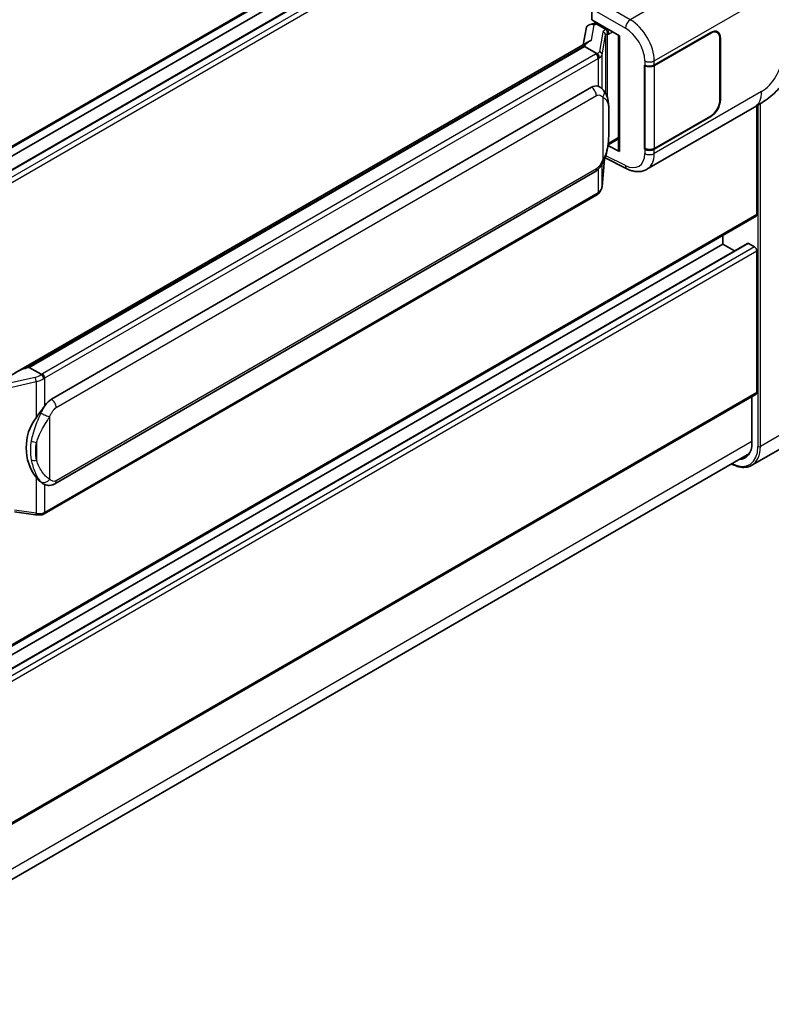
# Model space of a CAD drawing. Units: millimetres. Extents: x 14 to 9859, y 8 to 1132.
# Drawn here: x 1404 to 1501, y 199 to 327 of the extents above; entities that cross this region are included whole.
import ezdxf

# ---------------------------------------------------------------- set-up
doc = ezdxf.new("R2010")
doc.units = ezdxf.units.MM
doc.layers.add('Visible (ISO)', color=7, linetype='Continuous', lineweight=35)
doc.layers.add('Visible Narrow (ISO)', color=7, linetype='Continuous', lineweight=25)

msp = doc.modelspace()

# ---------------------------------------------------------------- linework, layer by layer
at = {"layer": 'Visible (ISO)'}
for p, q in [((1499.1897, 366.09), (1375.4595, 294.6543)), ((1498.0799, 362.5689), (1375.4595, 291.774)), ((1494.882, 362.4831), (1375.4595, 293.5345)), ((1477.9114, 326.9202), (1477.9114, 328.3722)), ((1477.9114, 326.9202), (1481.4891, 324.8546)), ((1478.1246, 326.4366), (1478.4367, 326.6169)), ((1477.1742, 325.781), (1476.8039, 323.705)), ((1477.706, 326.34), (1478.1806, 326.4496)), ((1478.5462, 326.3795), (1479.8033, 325.6537)), ((1485.999, 321.0658), (1493.3106, 325.2872)), ((1494.1551, 325.2983), (1493.8775, 325.4585)), ((1403.1772, 281.1966), (1477.5173, 324.1169)), ((1481.3589, 324.9298), (1481.3589, 310.0646)), ((1481.4891, 324.8546), (1481.4891, 309.8921)), ((1486.0353, 321.0142), (1493.3106, 325.2146)), ((1494.5049, 324.5251), (1494.5049, 316.5416)), ((1494.5677, 324.5614), (1494.5677, 316.5779)), ((1476.9749, 323.4764), (1404.9946, 281.9185)), ((1476.9749, 323.4764), (1476.9978, 323.6088)), ((1478.5353, 322.5755), (1476.9749, 323.4764)), ((1484.7415, 321.0656), (1484.7642, 321.0534)), ((1484.7415, 310.179), (1484.7415, 321.0656)), ((1484.7782, 321.0142), (1484.8079, 321.0313)), ((1484.7782, 310.2727), (1484.7782, 321.0142)), ((1407.8701, 277.7907), (1477.8706, 318.2054)), ((1478.9219, 318.2391), (1478.9051, 318.2487)), ((1485.0528, 307.571), (1498.9963, 315.6212)), ((1499.2818, 301.6995), (1499.2818, 315.7882)), ((1493.3106, 314.4006), (1485.999, 310.1792)), ((1493.3106, 314.4731), (1486.0353, 310.2727)), ((1480.0224, 310.7515), (1481.3589, 311.5231)), ((1481.4891, 309.8921), (1479.9993, 310.6362)), ((1480.0128, 310.7426), (1480.0311, 310.7595)), ((1484.8442, 310.2382), (1484.7415, 310.179)), ((1484.7642, 310.1667), (1484.7415, 310.179)), ((1479.2329, 305.3357), (1479.5596, 308.8983)), ((1479.6239, 309.0562), (1482.4622, 307.6387)), ((1408.3146, 266.8237), (1478.315, 307.2385)), ((1478.6253, 304.3201), (1406.9313, 262.9276)), ((1499.1897, 301.496), (1375.4595, 230.0604)), ((1494.882, 297.8892), (1494.882, 299.009)), ((1498.0799, 297.975), (1375.4595, 227.18)), ((1494.882, 297.8892), (1375.4595, 228.9406)), ((1496.4067, 297.0089), (1494.882, 297.8892)), ((1498.9675, 297.5263), (1498.2132, 297.9618)), ((1499.2818, 278.6562), (1499.2818, 296.982)), ((1404.6572, 281.8429), (1404.9946, 281.9185)), ((1404.9946, 281.9185), (1406.555, 281.0176)), ((1499.1897, 278.4527), (1375.4595, 207.017)), ((1498.6532, 278.143), (1498.6532, 272.1242)), ((1508.5481, 274.9446), (1498.6486, 269.2291)), ((1374.7268, 199.4039), (1498.3435, 270.774)), ((1406.8188, 266.8341), (1406.8021, 266.8438)), ((1403.1085, 263.2192), (1405.7955, 262.8297))]:
    msp.add_line(p, q, dxfattribs=at)
for centre, major_axis, ratio, start_param, end_param in [((1478.1219, 326.0318), (-0.8769, -0.6329), 0.60953579, 5.67908615, 5.72119938), ((1478.0273, 325.5019), (-0.6733, 0.6402), 0.8492429, 5.1814121, 6.75220843), ((1478.454, 325.6004), (-0.3279, 0.8322), 0.65380937, 5.5951678, 6.18580465), ((1479.7572, 325.2642), (0.1639, -0.4161), 0.65380937, 0.88277882, 2.45357514), ((1493.3106, 323.8356), (0.8889, 1.5396), 0.57735027, 5.49778714, 7.06858347), ((1493.3106, 323.8356), (0.8444, 1.4626), 0.57735027, 5.49778714, 7.06858347), ((1481.3692, 324.288), (-4.3717, -0.7541), 0.21633748, 5.61025527, 6.20624454), ((1485.3705, 321.4287), (0.8889, 0), 0.57735027, 3.9618974, 5.49778714), ((1485.4067, 321.3771), (-0.8889, 0), 0.57735027, 0.78539816, 2.35619449), ((1477.8706, 312.744), (-0.6801, -5.6218), 0.40142867, 3.06684122, 3.43431766), ((1493.3106, 315.8521), (0.8889, 1.5396), 0.57735027, 3.92699082, 5.49778714), ((1493.3106, 315.8521), (-0.8444, -1.4626), 0.57735027, 0.78539816, 2.35619449), ((1479.7572, 311.1116), (0.2648, -0.3596), 0.48800029, 0.05438476, 0.7310134), ((1481.8034, 310.0736), (0.4444, 0.013), 0.55686057, 3.12531633, 3.9107145), ((1485.3705, 310.5421), (-0.8889, 0), 0.57735027, 0.82030475, 2.35619449), ((1485.4067, 310.6356), (0.8889, 0), 0.57735027, 3.92699082, 5.49778714), ((1498.9675, 301.8809), (0.2222, -0.3849), 0.57735027, 0, 0.78539816), ((1498.2132, 297.744), (-0.1333, 0.2309), 0.57735027, 5.49778714, 6.28318531), ((1498.9675, 297.1634), (-0.2222, 0.3849), 0.57735027, 3.92699082, 5.49778714), ((1401.1031, 277.9464), (4.2774, 3.8003), 0.24152145, 0.41117356, 1.00716283), ((1498.9675, 278.8376), (0.2222, -0.3849), 0.57735027, 0, 0.78539816), ((1407.8701, 272.3292), (-0.6801, -5.6218), 0.40142867, 3.43431766, 3.80179411), ((1409.0148, 271.6683), (-0.4069, -5.4545), 0.80430597, 4.02238856, 5.58737002), ((1495.6677, 273.8479), (2.1111, -3.6566), 0.57735027, 5.95730235, 7.06858347)]:
    msp.add_ellipse(centre, major_axis=major_axis, ratio=ratio, start_param=start_param, end_param=end_param, dxfattribs=at)
for points, knots in [([(1503.816, 323.9693), (1503.816, 323.3227), (1503.8047, 322.6026), (1503.67, 321.4897), (1503.5982, 321.0679), (1503.4318, 320.4035), (1503.3613, 320.1645), (1503.1863, 319.6805), (1503.0795, 319.4324), (1502.7964, 318.8925), (1502.6056, 318.601), (1502.2163, 318.1016), (1502.0169, 317.8821), (1501.4984, 317.3661), (1501.174, 317.0902), (1500.2548, 316.3749), (1499.6011, 315.9704), (1498.9963, 315.6212)], [0, 0, 0, 0, 0.26907114, 0.26907114, 0.43224894, 0.43224894, 0.52213259, 0.52213259, 0.61371232, 0.61371232, 0.72841245, 0.72841245, 0.83295305, 0.83295305, 0.995563, 0.995563, 1.28301074, 1.28301074, 1.28301074, 1.28301074]), ([(1478.8401, 322.0207), (1478.8401, 322.0216), (1478.8402, 322.0224), (1478.8452, 322.0723), (1478.8419, 322.1247), (1478.8189, 322.2328), (1478.7987, 322.2876), (1478.7439, 322.39), (1478.7098, 322.4368), (1478.6323, 322.5159), (1478.5896, 322.5478), (1478.5452, 322.5701)], [-0.0778087689, -0.0778087689, -0.0778087689, -0.0778087689, -0.0774791395, -0.0774791395, -0.0585788033, -0.0585788033, -0.0389062325, -0.0389062325, -0.0193765361, -0.0193765361, 0, 0, 0, 0]), ([(1479.3641, 317.8843), (1479.3406, 317.9092), (1479.3162, 317.934), (1479.2651, 317.9833), (1479.2384, 318.0078), (1479.1826, 318.0563), (1479.1535, 318.0803), (1479.0925, 318.1274), (1479.0606, 318.1506), (1478.9936, 318.1958), (1478.9586, 318.2178), (1478.9219, 318.2391)], [-0.1703054541, -0.1703054541, -0.1703054541, -0.1703054541, -0.1584465752, -0.1584465752, -0.1465876964, -0.1465876964, -0.1347288175, -0.1347288175, -0.1228699387, -0.1228699387, -0.1110110598, -0.1110110598, -0.1110110598, -0.1110110598]), ([(1480.1225, 315.0526), (1480.1197, 315.2406), (1480.1151, 315.4257), (1480.0968, 315.7936), (1480.0832, 315.9762), (1480.0391, 316.3434), (1480.0089, 316.5277), (1479.9163, 316.9047), (1479.8544, 317.0976), (1479.6687, 317.4909), (1479.5438, 317.6937), (1479.3641, 317.8843)], [-0.42564821, -0.42564821, -0.42564821, -0.42564821, -0.340518568, -0.340518568, -0.255388926, -0.255388926, -0.170259284, -0.170259284, -0.085129642, -0.085129642, 0, 0, 0, 0]), ([(1480.1225, 312.7241), (1480.1246, 312.8943), (1480.1262, 313.062), (1480.1286, 313.3919), (1480.1294, 313.554), (1480.1302, 313.8718), (1480.1302, 314.0275), (1480.1294, 314.3325), (1480.1286, 314.4816), (1480.1261, 314.7727), (1480.1245, 314.9146), (1480.1225, 315.0526)], [-0.318622721, -0.318622721, -0.318622721, -0.318622721, -0.254898176, -0.254898176, -0.191173632, -0.191173632, -0.127449088, -0.127449088, -0.063724544, -0.063724544, 0, 0, 0, 0]), ([(1479.5275, 308.8255), (1479.6584, 309.1154), (1479.7483, 309.399), (1479.8898, 309.9541), (1479.94, 310.2244), (1480.0176, 310.7533), (1480.0447, 311.0127), (1480.0848, 311.5213), (1480.0977, 311.7704), (1480.1152, 312.2568), (1480.1198, 312.494), (1480.1225, 312.7241)], [-0.425024641, -0.425024641, -0.425024641, -0.425024641, -0.340019712, -0.340019712, -0.255014784, -0.255014784, -0.170009856, -0.170009856, -0.085004928, -0.085004928, 0, 0, 0, 0]), ([(1478.315, 307.2385), (1478.4682, 307.327), (1478.596, 307.4343), (1478.8099, 307.6469), (1478.8987, 307.755), (1479.0591, 307.9711), (1479.1293, 308.0782), (1479.2577, 308.2902), (1479.3162, 308.3958), (1479.4252, 308.6063), (1479.4756, 308.711), (1479.5243, 308.8184), (1479.5259, 308.822), (1479.5275, 308.8255)], [-0.170496085, -0.170496085, -0.170496085, -0.170496085, -0.1375677, -0.1375677, -0.103468483, -0.103468483, -0.069369266, -0.069369266, -0.035270049, -0.035270049, -0.001170832, -0.001170832, 0, 0, 0, 0]), ([(1485.0528, 307.571), (1484.8963, 307.4806), (1484.7285, 307.4103), (1484.3826, 307.312), (1484.2046, 307.2839), (1483.848, 307.2661), (1483.6692, 307.2762), (1483.3157, 307.3292), (1483.1409, 307.372), (1482.7969, 307.4853), (1482.6278, 307.5559), (1482.4622, 307.6387)], [0.785398163, 0.785398163, 0.785398163, 0.785398163, 0.935496479, 0.935496479, 1.085594795, 1.085594795, 1.23569311, 1.23569311, 1.385791426, 1.385791426, 1.535889742, 1.535889742, 1.535889742, 1.535889742]), ([(1478.7996, 304.4387), (1478.847, 304.4888), (1478.8914, 304.5412), (1478.9736, 304.6501), (1479.0113, 304.7068), (1479.0792, 304.8238), (1479.1093, 304.8843), (1479.1608, 305.0085), (1479.1822, 305.0723), (1479.2152, 305.2025), (1479.2268, 305.2688), (1479.2329, 305.3357)], [-1.489339836, -1.489339836, -1.489339836, -1.489339836, -1.362514136, -1.362514136, -1.235688435, -1.235688435, -1.108862734, -1.108862734, -0.982037034, -0.982037034, -0.855211333, -0.855211333, -0.855211333, -0.855211333]), ([(1478.6253, 304.3201), (1478.6362, 304.3264), (1478.6471, 304.3329), (1478.6686, 304.346), (1478.6793, 304.3526), (1478.7005, 304.3662), (1478.711, 304.3731), (1478.7318, 304.3871), (1478.7421, 304.3942), (1478.7625, 304.4087), (1478.7727, 304.4161), (1478.7827, 304.4236)], [4.71238898, 4.71238898, 4.71238898, 4.71238898, 4.738118847, 4.738118847, 4.763848714, 4.763848714, 4.789578581, 4.789578581, 4.815308448, 4.815308448, 4.841038315, 4.841038315, 4.841038315, 4.841038315]), ([(1478.8401, 304.6021), (1478.8401, 304.6014), (1478.8402, 304.6007), (1478.8452, 304.5585), (1478.8419, 304.5212), (1478.8206, 304.4623), (1478.8044, 304.4399), (1478.7827, 304.4236)], [-0.0003297628, -0.0003297628, -0.0003297628, -0.0003297628, 0, 0, 0.0189079865, 0.0189079865, 0.0357441925, 0.0357441925, 0.0357441925, 0.0357441925]), ([(1406.8873, 280.4788), (1406.8872, 280.4795), (1406.8871, 280.4802), (1406.8804, 280.5234), (1406.8673, 280.5702), (1406.8288, 280.6693), (1406.8031, 280.7209), (1406.7429, 280.8203), (1406.709, 280.867), (1406.6373, 280.9496), (1406.6003, 280.9847), (1406.5639, 281.0117)], [-0.0003297628, -0.0003297628, -0.0003297628, -0.0003297628, 0, 0, 0.0189079865, 0.0189079865, 0.0385885202, 0.0385885202, 0.0581261217, 0.0581261217, 0.0775105008, 0.0775105008, 0.0775105008, 0.0775105008]), ([(1405.8903, 275.3928), (1406.0483, 275.5962), (1406.2172, 275.8203), (1406.6048, 276.3436), (1406.8255, 276.6464), (1407.0233, 276.9372)], [0.251927497, 0.251927497, 0.251927497, 0.251927497, 0.346143771, 0.346143771, 0.465492697, 0.465492697, 0.465492697, 0.465492697]), ([(1498.6486, 269.2291), (1498.4973, 269.1418), (1498.3342, 269.0752), (1497.9908, 268.9853), (1497.8107, 268.9621), (1497.4396, 268.958), (1497.2487, 268.9771), (1496.8607, 269.0555), (1496.6637, 269.1148), (1496.3076, 269.2553), (1496.1488, 269.3297), (1495.9904, 269.4154)], [2.35619449, 2.35619449, 2.35619449, 2.35619449, 2.513274123, 2.513274123, 2.670353756, 2.670353756, 2.827433388, 2.827433388, 2.984513021, 2.984513021, 3.110002899, 3.110002899, 3.110002899, 3.110002899]), ([(1406.8023, 266.8438), (1406.6673, 266.9218), (1406.5269, 267.0305), (1406.2172, 267.3151), (1406.0483, 267.501), (1405.8903, 267.6916)], [1.13986773, 1.13986773, 1.13986773, 1.13986773, 1.216302642, 1.216302642, 1.310518917, 1.310518917, 1.310518917, 1.310518917]), ([(1406.8188, 266.8341), (1406.8877, 266.7944), (1406.9626, 266.7574), (1407.1272, 266.6935), (1407.2169, 266.6666), (1407.4123, 266.6299), (1407.5187, 266.6203), (1407.7434, 266.6281), (1407.8612, 266.6458), (1408.0956, 266.7136), (1408.2113, 266.7641), (1408.3146, 266.8237)], [-0.11101106, -0.11101106, -0.11101106, -0.11101106, -0.088808848, -0.088808848, -0.066606636, -0.066606636, -0.044404424, -0.044404424, -0.022202212, -0.022202212, 0, 0, 0, 0]), ([(1405.7955, 262.8297), (1405.8603, 262.8203), (1405.925, 262.8126), (1406.0534, 262.8008), (1406.1172, 262.7967), (1406.2431, 262.7922), (1406.3053, 262.7919), (1406.4275, 262.795), (1406.4875, 262.7985), (1406.6051, 262.8097), (1406.6627, 262.8174), (1406.719, 262.8274)], [0.855211333, 0.855211333, 0.855211333, 0.855211333, 0.984372553, 0.984372553, 1.113533773, 1.113533773, 1.242694993, 1.242694993, 1.371856212, 1.371856212, 1.501017432, 1.501017432, 1.501017432, 1.501017432]), ([(1406.8873, 263.0602), (1406.8872, 263.0593), (1406.8871, 263.0585), (1406.8804, 263.0096), (1406.8673, 262.9667), (1406.8288, 262.8941), (1406.8031, 262.8658), (1406.7561, 262.8376), (1406.738, 262.8308), (1406.719, 262.8274)], [-0.0778087689, -0.0778087689, -0.0778087689, -0.0778087689, -0.0774791395, -0.0774791395, -0.0585788033, -0.0585788033, -0.0389062325, -0.0389062325, -0.0279382932, -0.0279382932, -0.0279382932, -0.0279382932]), ([(1406.755, 262.8384), (1406.7672, 262.8438), (1406.7793, 262.8493), (1406.8033, 262.8604), (1406.8152, 262.8662), (1406.8389, 262.8778), (1406.8506, 262.8837), (1406.874, 262.8959), (1406.8856, 262.902), (1406.9086, 262.9146), (1406.92, 262.921), (1406.9313, 262.9276)], [4.579355382, 4.579355382, 4.579355382, 4.579355382, 4.605962102, 4.605962102, 4.632568821, 4.632568821, 4.659175541, 4.659175541, 4.685782261, 4.685782261, 4.71238898, 4.71238898, 4.71238898, 4.71238898])]:
    msp.add_open_spline(points, degree=3, knots=knots, dxfattribs=at)
for points in [[(1478.5452, 322.5701), (1478.5416, 322.5719), (1478.5383, 322.5737), (1478.5353, 322.5755)], [(1478.7174, 318.3297), (1478.7885, 318.3073), (1478.8508, 318.28), (1478.9052, 318.2485)], [(1406.555, 281.0176), (1406.558, 281.0159), (1406.561, 281.0139), (1406.5639, 281.0117)]]:
    msp.add_open_spline(points, degree=3, dxfattribs=at)
at = {"layer": 'Visible Narrow (ISO)'}
for p, q in [((1499.2818, 366.2935), (1375.4595, 294.8046)), ((1498.2132, 362.5557), (1375.4595, 291.6838)), ((1498.9675, 362.1202), (1375.4595, 290.8129)), ((1499.2818, 361.5759), (1375.4595, 290.0871)), ((1496.8838, 335.0378), (1482.8813, 326.9535)), ((1482.8813, 326.9535), (1478.5396, 329.4602)), ((1485.999, 321.6246), (1499.9168, 329.6601)), ((1477.9114, 328.3722), (1482.2531, 325.8655)), ((1477.8488, 324.2877), (1478.208, 326.3013)), ((1478.208, 326.3013), (1478.5462, 326.3795)), ((1478.5462, 326.3795), (1478.6971, 326.4666)), ((1479.3309, 325.3577), (1478.8807, 322.8333)), ((1479.8033, 325.6537), (1479.7182, 325.634)), ((1479.9542, 325.7408), (1479.8033, 325.6537)), ((1480.0715, 325.0827), (1480.5827, 325.3779)), ((1479.2337, 322.4157), (1479.684, 324.9401)), ((1479.684, 324.9401), (1479.684, 317.4454)), ((1479.9422, 325.0529), (1480.0715, 325.0827)), ((1479.9422, 316.7957), (1479.9422, 325.0529)), ((1493.2478, 325.2509), (1493.3106, 325.2146)), ((1494.5031, 324.5987), (1494.5677, 324.5614)), ((1404.6572, 281.8429), (1476.9978, 323.6088)), ((1478.4031, 322.4865), (1406.7091, 281.0939)), ((1407.0233, 280.5496), (1478.7174, 321.9422)), ((1478.7174, 321.9422), (1478.7174, 318.3297)), ((1479.2337, 318.0116), (1479.2337, 322.4157)), ((1484.7642, 321.6122), (1484.7642, 321.0534)), ((1485.999, 321.0658), (1485.999, 321.6246)), ((1486.0353, 310.2727), (1486.0353, 321.0142)), ((1499.9168, 317.6558), (1485.999, 309.6204)), ((1408.4987, 276.702), (1478.4991, 317.1168)), ((1479.3459, 316.9116), (1479.3459, 308.8284)), ((1494.5677, 316.5779), (1494.5049, 316.6142)), ((1499.4389, 315.8823), (1499.4389, 271.6706)), ((1499.7532, 271.6706), (1499.7532, 316.0761)), ((1480.1204, 312.6988), (1480.1204, 315.0037)), ((1493.2478, 314.4368), (1493.3106, 314.4006)), ((1481.3589, 311.6734), (1480.0715, 310.9301)), ((1480.0715, 310.9301), (1480.0299, 310.8917)), ((1484.7642, 310.1667), (1484.7642, 309.6079)), ((1485.999, 309.6204), (1485.999, 310.1792)), ((1479.5579, 308.8945), (1479.2337, 305.3584)), ((1482.2531, 308.0586), (1479.7184, 309.3244)), ((1478.4991, 307.6454), (1408.4987, 267.2306)), ((1478.7174, 307.5551), (1478.7174, 304.5236)), ((1479.2337, 305.3584), (1479.2337, 308.2517)), ((1478.7174, 304.5236), (1407.0233, 263.131)), ((1499.2818, 301.6995), (1375.4595, 230.2107)), ((1498.2132, 297.9618), (1375.4595, 227.0899)), ((1498.9675, 297.5263), (1375.4595, 226.2189)), ((1499.2818, 296.982), (1375.4595, 225.4932)), ((1405.769, 280.6223), (1400.0461, 279.3307)), ((1400.6817, 278.8953), (1405.8903, 280.0708)), ((1405.8903, 280.0708), (1405.8903, 275.3928)), ((1407.0233, 276.9372), (1407.0233, 280.5496)), ((1499.2818, 278.6562), (1375.4595, 207.1673)), ((1509.6527, 277.386), (1499.7532, 271.6706)), ((1407.6519, 267.4358), (1407.6519, 275.519)), ((1498.6532, 272.3056), (1374.831, 200.8168)), ((1405.9523, 272.1827), (1405.9523, 269.8778)), ((1405.8903, 267.6916), (1405.8903, 263.0136)), ((1407.0233, 263.131), (1407.0233, 266.734)), ((1405.8903, 263.0136), (1403.1085, 263.4168))]:
    msp.add_line(p, q, dxfattribs=at)
for centre, major_axis, ratio, start_param, end_param in [((1482.8593, 326.2408), (0.4444, 0.7698), 0.53637355, 0.78600715, 2.3555855), ((1482.7685, 323.3884), (-2.3178, 3.7933), 0.59324129, 3.91222392, 5.44811366), ((1480.661, 325.0897), (1.3291, -0.2733), 0.39024564, 2.43627197, 3.15185696), ((1479.2406, 324.958), (0.4375, -0.078), 0.92189307, 0.1475388, 1.52868309), ((1479.6279, 325.2343), (0.1, -0.433), 0.71890164, 0.98015947, 2.5509558), ((1482.1623, 323.0131), (1.874, -3.0229), 0.59713441, 0.76668294, 2.30257268), ((1480.5707, 324.69), (-0.8857, 0.2539), 0.2955286, 5.58231733, 6.29790232), ((1477.5506, 323.1013), (1.3291, -0.2733), 0.39024564, 5.63445405, 6.29344962), ((1478.7904, 322.4336), (0.4375, -0.078), 0.92189307, 0.1475388, 1.52868309), ((1477.4603, 323.0308), (-1.3333, 0), 0.57735027, 2.35619449, 2.5086304), ((1478.4031, 322.1236), (0.2222, -0.3849), 0.57735027, 0.78539816, 2.35619449), ((1477.4603, 322.6679), (1.7778, 0), 0.57735027, 5.49778714, 5.60089302), ((1477.4603, 322.7016), (-1.7733, 0.2866), 0.43824712, 2.52999888, 3.14247799), ((1485.3705, 321.9875), (0.8889, 0), 0.57735027, 3.9618974, 5.49778714), ((1499.9168, 320.6552), (-1.8367, -3.1813), 0.57735027, 0.78539816, 2.35619449), ((1477.8706, 317.4797), (0.4444, -0.7698), 0.57735027, 0.78539816, 2.35619449), ((1478.7174, 317.2745), (0.6467, 0.6098), 0.80454456, 4.94896384, 6.28318531), ((1496.7741, 319.4702), (2.2222, -3.849), 0.57735027, 0, 0.78539816), ((1479.2337, 315.0395), (0.8888, 0.0131), 0.69418244, 6.20397498, 6.28318531), ((1479.2337, 312.7346), (0.8888, -0.0105), 0.44716568, 6.21946524, 6.28318531), ((1478.7174, 309.1913), (0.8102, -0.3657), 0.13919307, 5.66073721, 6.28318531), ((1482.1623, 311.0088), (1.874, -3.0229), 0.59713441, 5.5139785, 7.04986825), ((1485.3705, 309.9833), (-0.8889, 0), 0.57735027, 0.82030475, 2.35619449), ((1482.7685, 311.3841), (-2.3178, 3.7933), 0.59324129, 3.12682576, 3.91222392), ((1477.8706, 308.0083), (0.4444, -0.7698), 0.57735027, 0, 0.78539816), ((1482.8593, 308.4339), (-0.3972, -0.7952), 0.5766475, 5.463532, 6.28318531), ((1477.4603, 305.2157), (1.7519, 0.4413), 0.68484185, 5.43004551, 6.04252462), ((1478.7904, 305.3763), (0.4426, -0.0406), 0.66690795, 0, 0.07651115), ((1478.4031, 304.705), (0.2222, -0.3849), 0.57735027, 0, 0.78539816), ((1477.4603, 305.2494), (-1.7778, 0), 0.57735027, 2.35619449, 2.45930037), ((1405.676, 281.6045), (-1.2905, -0.4751), 0.70556137, 1.38645418, 2.04544975), ((1405.8593, 280.3268), (0.0978, -0.4335), 0.07194267, 3.94650419, 5.32764848), ((1405.7663, 281.6383), (-1.3333, 0), 0.57735027, 2.20375859, 2.35619449), ((1406.7091, 280.7311), (0.2222, -0.3849), 0.57735027, 0.78539816, 2.35619449), ((1405.7663, 281.309), (1.7519, 0.4413), 0.68484185, 4.61135463, 5.22383374), ((1405.7663, 281.2754), (1.7778, 0), 0.57735027, 5.39468126, 5.49778714), ((1407.8701, 277.0649), (0.4444, -0.7698), 0.57735027, 0.78539816, 2.35619449), ((1407.0233, 275.8819), (0.8102, -0.3657), 0.13919307, 4.08994088, 5.66073721), ((1405.8903, 272.6947), (0.8739, -0.1626), 0.56203751, 4.02622381, 4.88718922), ((1495.8248, 273.7572), (2.5556, -4.4264), 0.57735027, 5.56327508, 7.06858347), ((1495.9819, 273.8479), (2.6667, -4.6188), 0.57735027, 0, 0.78539816), ((1499.596, 271.7613), (0.2222, 0), 0.57735027, 3.92699082, 5.49778714), ((1405.8903, 270.3897), (0.8734, 0.165), 0.5793106, 3.81307618, 4.67404159), ((1407.0233, 267.7987), (-0.6467, -0.6098), 0.80454456, 0.23657486, 1.80737118), ((1407.8701, 267.5935), (0.4444, -0.7698), 0.57735027, 0, 0.78539816), ((1405.8593, 263.2695), (-0.0638, -0.4398), 0.18304246, 0, 0.97643306), ((1405.7663, 263.8232), (-1.7733, 0.2866), 0.43824712, 1.71130801, 2.32378712), ((1405.7663, 263.8568), (-1.7778, 0), 0.57735027, 2.25308861, 2.35619449), ((1406.7091, 263.3125), (0.2222, -0.3849), 0.57735027, 0, 0.78539816)]:
    msp.add_ellipse(centre, major_axis=major_axis, ratio=ratio, start_param=start_param, end_param=end_param, dxfattribs=at)
msp.add_open_spline([(1478.9219, 318.2391), (1478.8601, 318.2749), (1478.793, 318.3059), (1478.7174, 318.3297)], degree=3, dxfattribs=at)
for points, knots in [([(1478.4991, 317.1168), (1478.5653, 317.155), (1478.6318, 317.1788), (1478.8635, 317.2199), (1479.0073, 317.1688), (1479.2104, 317.0416), (1479.2815, 316.9799), (1479.3459, 316.9116)], [0, 0, 0, 0, 0.031575695, 0.031575695, 0.116947855, 0.116947855, 0.170305454, 0.170305454, 0.170305454, 0.170305454]), ([(1479.3459, 316.9116), (1479.7192, 316.7195), (1479.8786, 316.456), (1480.0842, 315.8242), (1480.1101, 315.4435), (1480.1204, 315.0037)], [0, 0, 0, 0, 0.2061269, 0.2061269, 0.42564821, 0.42564821, 0.42564821, 0.42564821]), ([(1480.1204, 315.0037), (1480.1257, 314.6469), (1480.1281, 314.2617), (1480.1276, 313.4869), (1480.1252, 313.0998), (1480.1204, 312.6988)], [0, 0, 0, 0, 0.167312443, 0.167312443, 0.318622721, 0.318622721, 0.318622721, 0.318622721]), ([(1480.1204, 312.6988), (1480.1153, 312.395), (1480.1057, 312.0787), (1480.0596, 311.3636), (1480.0184, 310.9612), (1479.8805, 310.2012), (1479.7925, 309.8432), (1479.5754, 309.2641), (1479.4743, 309.0428), (1479.3459, 308.8284)], [0, 0, 0, 0, 0.109280085, 0.109280085, 0.240591253, 0.240591253, 0.354088722, 0.354088722, 0.425024641, 0.425024641, 0.425024641, 0.425024641]), ([(1479.3459, 308.8284), (1479.2944, 308.7144), (1479.2391, 308.6006), (1479.1198, 308.3773), (1479.0561, 308.2682), (1478.9864, 308.1626), (1478.9064, 308.0415), (1478.8184, 307.9251), (1478.6522, 307.7535), (1478.5752, 307.6894), (1478.4991, 307.6454)], [0, 0, 0, 0, 0.042624021, 0.042624021, 0.085248042, 0.085248042, 0.085248042, 0.134155965, 0.134155965, 0.170496085, 0.170496085, 0.170496085, 0.170496085]), ([(1407.0233, 276.9372), (1407.011, 276.919), (1406.9988, 276.9008), (1406.9869, 276.8828), (1406.8852, 276.7288), (1406.799, 276.5802), (1406.6426, 276.2874), (1406.573, 276.1439), (1406.5096, 276.0035)], [-0.0902431044, -0.0902431044, -0.0902431044, -0.0902431044, -0.0852480424, -0.0852480424, -0.0852480424, -0.0426240212, -0.0426240212, 0, 0, 0, 0]), ([(1406.5096, 276.0035), (1406.4042, 275.7699), (1406.3062, 275.5474), (1406.0667, 274.9867), (1405.9352, 274.6613), (1405.6815, 273.9801), (1405.5635, 273.6266), (1405.3842, 272.9881), (1405.3169, 272.7018), (1405.2659, 272.4177)], [-0.425024641, -0.425024641, -0.425024641, -0.425024641, -0.354088722, -0.354088722, -0.240591253, -0.240591253, -0.109280085, -0.109280085, 0, 0, 0, 0]), ([(1405.9523, 272.1827), (1406.0258, 272.447), (1406.1226, 272.713), (1406.3786, 273.3069), (1406.5462, 273.6362), (1406.8997, 274.2719), (1407.0807, 274.5761), (1407.3969, 275.098), (1407.5234, 275.3046), (1407.6519, 275.519)], [0, 0, 0, 0, 0.109280085, 0.109280085, 0.240591253, 0.240591253, 0.354088722, 0.354088722, 0.425024641, 0.425024641, 0.425024641, 0.425024641]), ([(1407.6519, 275.519), (1407.7033, 275.633), (1407.7587, 275.7469), (1407.878, 275.9701), (1407.9416, 276.0793), (1408.0114, 276.1848), (1408.0914, 276.3059), (1408.1794, 276.4224), (1408.3456, 276.594), (1408.4225, 276.658), (1408.4987, 276.702)], [0, 0, 0, 0, 0.042624021, 0.042624021, 0.085248042, 0.085248042, 0.085248042, 0.134155965, 0.134155965, 0.170496085, 0.170496085, 0.170496085, 0.170496085]), ([(1405.2659, 272.4177), (1405.1954, 272.0242), (1405.159, 271.6291), (1405.1517, 270.8032), (1405.1879, 270.3713), (1405.2659, 269.9458)], [-0.318622721, -0.318622721, -0.318622721, -0.318622721, -0.167312443, -0.167312443, 0, 0, 0, 0]), ([(1405.9523, 269.8778), (1405.8773, 270.2748), (1405.8423, 270.6788), (1405.8494, 271.4499), (1405.8845, 271.8182), (1405.9523, 272.1827)], [0, 0, 0, 0, 0.167312443, 0.167312443, 0.318622721, 0.318622721, 0.318622721, 0.318622721]), ([(1405.2659, 269.9458), (1405.3683, 269.3874), (1405.5353, 268.8393), (1405.9561, 267.8603), (1406.2032, 267.4089), (1406.5096, 267.0839)], [-0.42564821, -0.42564821, -0.42564821, -0.42564821, -0.2061269, -0.2061269, 0, 0, 0, 0]), ([(1407.6519, 267.4358), (1407.2786, 267.6279), (1406.93, 268.0006), (1406.3407, 268.854), (1406.0999, 269.3588), (1405.9523, 269.8778)], [0, 0, 0, 0, 0.2061269, 0.2061269, 0.42564821, 0.42564821, 0.42564821, 0.42564821]), ([(1406.5096, 267.0839), (1406.589, 266.9998), (1406.6786, 266.9211), (1406.795, 266.8482), (1406.8068, 266.8411), (1406.8188, 266.8341)], [-0.1703054541, -0.1703054541, -0.1703054541, -0.1703054541, -0.1169478546, -0.1169478546, -0.1110110598, -0.1110110598, -0.1110110598, -0.1110110598]), ([(1408.4987, 267.2306), (1408.4325, 267.1925), (1408.366, 267.1686), (1408.1343, 267.1276), (1407.9905, 267.1786), (1407.7874, 267.3058), (1407.7163, 267.3675), (1407.6519, 267.4358)], [0, 0, 0, 0, 0.031575695, 0.031575695, 0.116947855, 0.116947855, 0.170305454, 0.170305454, 0.170305454, 0.170305454])]:
    msp.add_open_spline(points, degree=3, knots=knots, dxfattribs=at)

doc.saveas('drawing.dxf')
